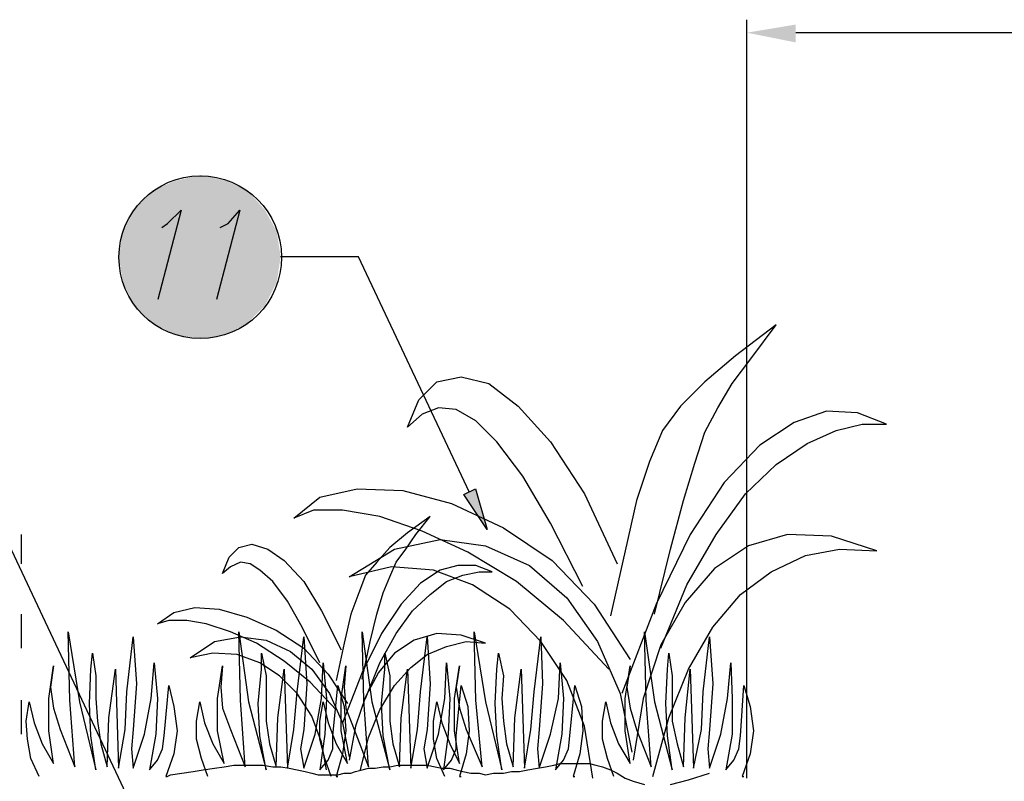
# Model space of a CAD drawing. Units: millimetres. Extents: x 5215 to 6577, y 2402 to 4391.
# Drawn here: x 5320 to 5510, y 3779 to 3927 of the extents above; entities that cross this region are included whole.
import ezdxf

# ---------------------------------------------------------------- set-up
doc = ezdxf.new("R2010")
doc.units = ezdxf.units.MM
doc.layers.add('PDF _Geometria', color=7, linetype='Continuous', true_color=0x006ddd)
doc.layers.add('PDF _Wypełnienia brył', color=7, linetype='Continuous', true_color=0xfafafa)

msp = doc.modelspace()

# ---------------------------------------------------------------- linework, layer by layer
at = {"layer": 'PDF _Geometria', "color": 7, "lineweight": 25}
for points in [[(5460.55, 3780.06), (5460.55, 3926.77)], [(5469.98, 3924.26), (6340.19, 3924.26)], [(5320.13, 3827.18), (5320.13, 3821.53)], [(5320.13, 3811.79), (5320.13, 3805.19)], [(5320.13, 3795.14), (5320.13, 3788.54)]]:
    msp.add_lwpolyline(points, dxfattribs=at)
at = {"layer": 'PDF _Geometria', "color": 1, "lineweight": 25}
for points in [[(5347.33, 3886.56), (5348.46, 3887.31), (5351.1, 3889.95), (5346.58, 3872.61)], [(5358.64, 3886.56), (5360.15, 3887.31), (5362.41, 3889.95), (5357.89, 3872.61)], [(5406.89, 3835.29), (5385.41, 3880.9), (5370.33, 3880.9)], [(5364.11, 3726.65), (5307.18, 3847.66), (5292.1, 3847.66)]]:
    msp.add_lwpolyline(points, dxfattribs=at)
at = {"layer": 'PDF _Geometria', "color": 82, "lineweight": 25, "true_color": 0x36dd00}
for points in [[(5442.65, 3811.79), (5445.79, 3824.35), (5448.3, 3833.78), (5450.5, 3841), (5452.38, 3846.97), (5454.9, 3851.69), (5457.72, 3856.4), (5461.49, 3861.42), (5466.21, 3867.71), (5458.35, 3861.74), (5452.38, 3856.71), (5447.67, 3852), (5444.22, 3847.29), (5441.7, 3841.32), (5439.19, 3833.78), (5436.99, 3824.04), (5434.16, 3811.47)], [(5428.82, 3817.13), (5422.54, 3829.38), (5417.2, 3838.49), (5412.17, 3845.09), (5408.09, 3849.17), (5404.32, 3851.37), (5400.86, 3851.69), (5397.72, 3850.43), (5394.89, 3847.92), (5397.09, 3853.26), (5400.55, 3856.71), (5405.26, 3857.65), (5410.6, 3856.4), (5416.26, 3852), (5422.54, 3845.09), (5429.14, 3835.04), (5435.42, 3821.53)], [(5443.9, 3805.19), (5448.93, 3817.44), (5454.58, 3827.18), (5460.24, 3835.04), (5466.21, 3840.69), (5472.18, 3844.77), (5477.83, 3847.29), (5482.86, 3848.54), (5487.57, 3848.54), (5481.91, 3850.74), (5475.95, 3851.06), (5469.66, 3848.86), (5463.07, 3844.46), (5456.15, 3837.23), (5449.56, 3827.18), (5442.96, 3813.67), (5436.36, 3796.39)], [(5433.85, 3801.11), (5425.05, 3810.53), (5415.94, 3818.07), (5406.52, 3823.73), (5397.72, 3827.81), (5389.55, 3830.64), (5382.33, 3831.89), (5376.67, 3831.89), (5372.9, 3830.32), (5377.93, 3834.41), (5385.16, 3835.98), (5393.95, 3835.66), (5403.38, 3833.15), (5413.43, 3828.44), (5422.85, 3822.16), (5431.02, 3813.67), (5437.93, 3802.99)], [(5386.1, 3799.22), (5387.67, 3806.45), (5388.93, 3811.79), (5390.18, 3815.87), (5391.44, 3819.01), (5392.69, 3821.84), (5394.58, 3824.35), (5396.46, 3827.18), (5399.29, 3830.64), (5394.89, 3827.5), (5391.44, 3824.67), (5388.93, 3821.84), (5386.73, 3819.33), (5385.47, 3815.87), (5383.9, 3811.79), (5382.64, 3806.13), (5381.07, 3798.91)], [(5430.71, 3780.06), (5429.14, 3790.11), (5425.68, 3798.91), (5420.65, 3806.45), (5414.69, 3812.73), (5407.46, 3817.44), (5399.92, 3820.27), (5391.75, 3820.9), (5383.58, 3819.01), (5392.38, 3824.35), (5401.18, 3826.24), (5409.97, 3824.98), (5418.46, 3821.21), (5425.68, 3814.93), (5431.65, 3806.45), (5436.05, 3796.39), (5438.25, 3785.09)], [(5442.33, 3780.37), (5445.47, 3791.68), (5449.24, 3801.11), (5453.96, 3809.28), (5459.3, 3815.56), (5465.26, 3819.96), (5471.86, 3823.1), (5478.46, 3824.35), (5485.68, 3824.04), (5476.89, 3826.87), (5468.41, 3827.18), (5460.87, 3824.98), (5454.27, 3820.58), (5448.61, 3813.99), (5443.9, 3805.82), (5440.45, 3795.45), (5438.56, 3783.51)], [(5377.93, 3802.36), (5374.47, 3809.28), (5371.65, 3814.3), (5368.82, 3818.07), (5366.31, 3820.27), (5364.42, 3821.53), (5362.54, 3821.84), (5360.65, 3820.9), (5359.08, 3819.64), (5360.34, 3822.78), (5362.22, 3824.67), (5364.74, 3825.3), (5367.88, 3824.35), (5371.02, 3822.16), (5374.79, 3818.07), (5378.24, 3812.42), (5382.01, 3804.88)], [(5386.73, 3795.45), (5389.55, 3802.36), (5392.69, 3808.02), (5395.84, 3812.42), (5399.29, 3815.56), (5402.43, 3818.07), (5405.58, 3819.33), (5408.72, 3819.96), (5411.23, 3819.96), (5408.09, 3821.21), (5404.63, 3821.21), (5401.18, 3820.27), (5397.41, 3817.76), (5393.64, 3813.67), (5389.87, 3808.02), (5386.1, 3800.48), (5382.33, 3790.74)], [(5381.07, 3793.25), (5376.04, 3798.59), (5371.02, 3802.68), (5365.68, 3806.13), (5360.65, 3808.33), (5355.94, 3809.9), (5352.17, 3810.53), (5348.71, 3810.53), (5346.51, 3809.9), (5349.66, 3812.1), (5353.74, 3813.04), (5358.45, 3812.73), (5363.79, 3811.16), (5369.45, 3808.65), (5374.79, 3805.19), (5379.5, 3800.16), (5383.27, 3794.51)], [(5323.58, 3780.37), (5322.01, 3783.83), (5321.38, 3787.6), (5321.07, 3791.05), (5321.7, 3794.82), (5322.64, 3790.74), (5324.21, 3786.66), (5326.41, 3782.89), (5325.47, 3789.17), (5325.47, 3795.45), (5326.41, 3801.74), (5325.78, 3797.65), (5326.41, 3793.57), (5327.66, 3789.48), (5330.49, 3782.26), (5329.55, 3795.14), (5329.24, 3808.33), (5331.43, 3794.82), (5334.58, 3781.63), (5333.63, 3788.23), (5333.32, 3794.51), (5333.63, 3801.11), (5333.95, 3804.25), (5334.58, 3799.85), (5334.58, 3795.45), (5334.89, 3791.05), (5335.52, 3786.66), (5336.78, 3782.26), (5337.09, 3791.68), (5338.35, 3801.11), (5338.97, 3781.94), (5340.23, 3789.48), (5340.55, 3796.71), (5341.8, 3807.39), (5342.43, 3798.28), (5341.8, 3789.48), (5341.49, 3785.71), (5341.8, 3781.94), (5344, 3788.54), (5345.26, 3795.45), (5345.89, 3802.36), (5346.51, 3795.45), (5346.2, 3788.54), (5344.94, 3781.63), (5346.51, 3783.51), (5347.46, 3785.71), (5347.77, 3788.23), (5348.71, 3797.97), (5349.66, 3793.88), (5350.28, 3789.17), (5349.66, 3784.77), (5348.09, 3780.37), (5348.4, 3780.37), (5349.03, 3780.69), (5351.23, 3781), (5353.43, 3781.32), (5355.31, 3781.63), (5357.51, 3781.94), (5359.39, 3782.26), (5361.28, 3782.57), (5366.93, 3782.57), (5368.82, 3782.26), (5370.39, 3782.26), (5371.96, 3781.94), (5373.53, 3781.63), (5375.1, 3781.32), (5376.36, 3781), (5377.62, 3780.69), (5381.39, 3780.69), (5382.64, 3781), (5383.9, 3781), (5384.84, 3781.32), (5386.1, 3781.63), (5387.35, 3781.94), (5388.61, 3781.94), (5390.18, 3782.26), (5391.44, 3782.26), (5393.01, 3782.57), (5398.66, 3782.57), (5400.23, 3782.26), (5401.49, 3781.94), (5403.06, 3781.94), (5404.32, 3781.63), (5405.58, 3781.32), (5407.15, 3781), (5408.72, 3781), (5409.97, 3780.69), (5411.54, 3781), (5413.43, 3781), (5415, 3781.32), (5416.57, 3781.32), (5418.14, 3781.63), (5420.03, 3781.94), (5421.6, 3782.26), (5423.17, 3782.57), (5424.42, 3782.89), (5430.08, 3782.89), (5431.34, 3782.57), (5432.59, 3782.26), (5434.16, 3781.63), (5435.42, 3781), (5436.99, 3780.06), (5438.56, 3779.43), (5440.76, 3778.8)], [(5356.25, 3780.37), (5355, 3783.83), (5354.05, 3787.6), (5354.05, 3791.05), (5354.68, 3794.82), (5355.62, 3790.74), (5357.2, 3786.66), (5359.39, 3782.89), (5358.14, 3789.17), (5358.14, 3795.45), (5359.08, 3801.74), (5358.77, 3797.65), (5359.08, 3793.57), (5360.65, 3789.48), (5363.48, 3782.26), (5362.54, 3795.14), (5362.22, 3808.33), (5364.11, 3794.82), (5367.56, 3781.63), (5366.31, 3788.23), (5365.99, 3794.51), (5366.62, 3801.11), (5366.62, 3804.25), (5367.56, 3799.85), (5367.56, 3795.45), (5367.56, 3791.05), (5368.19, 3786.66), (5369.45, 3782.26), (5369.76, 3791.68), (5371.02, 3801.11), (5371.65, 3781.94), (5372.9, 3789.48), (5373.53, 3796.71), (5374.79, 3807.39), (5375.42, 3798.28), (5374.79, 3789.48), (5374.16, 3785.71), (5374.79, 3781.94), (5376.99, 3788.54), (5378.24, 3795.45), (5378.56, 3802.36), (5379.19, 3795.45), (5378.87, 3788.54), (5377.93, 3781.63), (5379.5, 3783.51), (5380.44, 3785.71), (5380.44, 3788.23), (5381.39, 3797.97), (5382.64, 3793.88), (5382.96, 3789.17), (5382.33, 3784.77), (5381.07, 3780.37), (5381.39, 3780.37)], [(5380.13, 3780.37), (5378.87, 3783.83), (5377.93, 3787.6), (5377.93, 3791.05), (5378.56, 3794.82), (5379.5, 3790.74), (5381.07, 3786.66), (5383.27, 3782.89), (5382.01, 3789.17), (5382.01, 3795.45), (5382.96, 3801.74), (5382.64, 3797.65), (5382.96, 3793.57), (5384.53, 3789.48), (5387.35, 3782.26), (5386.41, 3795.14), (5386.1, 3808.33), (5387.98, 3794.82), (5391.44, 3781.63), (5390.18, 3788.23), (5389.87, 3794.51), (5390.5, 3801.11), (5390.5, 3804.25), (5391.44, 3799.85), (5391.44, 3795.45), (5391.44, 3791.05), (5392.07, 3786.66), (5393.32, 3782.26), (5393.64, 3791.68), (5394.89, 3801.11), (5395.52, 3781.94), (5396.78, 3789.48), (5397.41, 3796.71), (5398.66, 3807.39), (5399.29, 3798.28), (5398.66, 3789.48), (5398.04, 3785.71), (5398.66, 3781.94), (5400.86, 3788.54), (5402.12, 3795.45), (5402.43, 3802.36), (5403.06, 3795.45), (5402.75, 3788.54), (5401.81, 3781.63), (5403.38, 3783.51), (5404.32, 3785.71), (5404.32, 3788.23), (5405.26, 3797.97), (5406.52, 3793.88), (5406.83, 3789.17), (5406.2, 3784.77), (5404.95, 3780.37), (5405.26, 3780.37)], [(5402.12, 3780.37), (5400.55, 3783.83), (5399.92, 3787.6), (5399.92, 3791.05), (5400.55, 3794.82), (5401.49, 3790.74), (5403.06, 3786.66), (5404.95, 3782.89), (5404, 3789.17), (5404, 3795.45), (5404.95, 3801.74), (5404.32, 3797.65), (5404.95, 3793.57), (5406.2, 3789.48), (5409.35, 3782.26), (5408.09, 3795.14), (5407.77, 3808.33), (5409.97, 3794.82), (5413.12, 3781.63), (5412.17, 3788.23), (5411.86, 3794.51), (5412.17, 3801.11), (5412.49, 3804.25), (5413.43, 3799.85), (5413.12, 3795.45), (5413.43, 3791.05), (5414.06, 3786.66), (5415.31, 3782.26), (5415.63, 3791.68), (5416.88, 3801.11), (5417.51, 3781.94), (5418.77, 3789.48), (5419.4, 3796.71), (5420.65, 3807.39), (5420.97, 3798.28), (5420.34, 3789.48), (5420.03, 3785.71), (5420.34, 3781.94), (5422.54, 3788.54), (5424.11, 3795.45), (5424.42, 3802.36), (5425.05, 3795.45), (5424.74, 3788.54), (5423.48, 3781.63), (5425.05, 3783.51), (5426, 3785.71), (5426.31, 3788.23), (5427.25, 3797.97), (5428.51, 3793.88), (5428.82, 3789.17), (5428.19, 3784.77), (5426.94, 3780.37), (5427.25, 3780.37)], [(5434.79, 3780.37), (5433.54, 3783.83), (5432.59, 3787.6), (5432.59, 3791.05), (5433.22, 3794.82), (5434.16, 3790.74), (5435.73, 3786.66), (5437.93, 3782.89), (5436.99, 3789.17), (5436.99, 3795.45), (5437.93, 3801.74), (5437.3, 3797.65), (5437.93, 3793.57), (5439.19, 3789.48), (5442.02, 3782.26), (5441.07, 3795.14), (5440.76, 3808.33), (5442.65, 3794.82), (5446.1, 3781.63), (5445.16, 3788.23), (5444.84, 3794.51), (5445.16, 3801.11), (5445.47, 3804.25), (5446.1, 3799.85), (5446.1, 3795.45), (5446.1, 3791.05), (5447.04, 3786.66), (5448.3, 3782.26), (5448.61, 3791.68), (5449.56, 3801.11), (5450.19, 3781.94), (5451.76, 3789.48), (5452.07, 3796.71), (5453.33, 3807.39), (5453.96, 3798.28), (5453.33, 3789.48), (5453.01, 3785.71), (5453.33, 3781.94), (5455.53, 3788.54), (5456.78, 3795.45), (5457.41, 3802.36), (5457.72, 3795.45), (5457.72, 3788.54), (5456.47, 3781.63), (5458.04, 3783.51), (5458.98, 3785.71), (5459.3, 3788.23), (5459.92, 3797.97), (5461.18, 3793.88), (5461.81, 3789.17), (5461.18, 3784.77), (5459.61, 3780.37), (5459.92, 3780.37)], [(5379.19, 3781.63), (5378.24, 3786.97), (5376.36, 3792), (5373.53, 3796.39), (5370.08, 3799.85), (5366.31, 3802.36), (5361.91, 3803.93), (5357.2, 3804.25), (5352.8, 3803.31), (5357.51, 3806.45), (5362.54, 3807.39), (5367.56, 3806.76), (5372.27, 3804.56), (5376.36, 3801.11), (5379.81, 3796.39), (5382.33, 3790.74), (5383.58, 3784.14)], [(5385.78, 3781.63), (5387.35, 3787.91), (5389.55, 3793.25), (5392.38, 3797.97), (5395.52, 3801.42), (5398.66, 3803.93), (5402.43, 3805.51), (5406.2, 3806.45), (5409.97, 3806.13), (5405.26, 3807.7), (5400.55, 3808.02), (5396.15, 3806.76), (5392.38, 3804.25), (5389.24, 3800.48), (5386.73, 3795.77), (5384.84, 3790.11), (5383.58, 3783.51)], [(5445.79, 3778.8), (5449.24, 3779.74), (5453.33, 3781)]]:
    msp.add_lwpolyline(points, dxfattribs=at)
at = {"layer": 'PDF _Geometria', "color": 1, "lineweight": 25}
msp.add_lwpolyline([(5410.29, 3828.12), (5405.76, 3834.91), (5408.03, 3836.04)], close=True, dxfattribs=at)
msp.add_circle((5354.78, 3880.81), 15.74, dxfattribs=at)
at = {"layer": 'PDF _Wypełnienia brył', "color": 7, "lineweight": 25, "transparency": 33554559}
msp.add_solid([(5469.98, 3925.83), (5469.98, 3922.37), (5460.55, 3924.26)], dxfattribs=at)
at = {"layer": 'PDF _Wypełnienia brył', "lineweight": 25, "transparency": 33554559}
for points in [[(5359.77, 3895.6), (5349.97, 3895.6), (5354.87, 3896.74)], [(5363.92, 3893.72), (5345.45, 3893.72), (5349.97, 3895.6)], [(5363.92, 3893.72), (5359.77, 3895.6), (5349.97, 3895.6)], [(5367.31, 3889.95), (5342.05, 3889.95), (5345.45, 3893.72)], [(5367.31, 3889.95), (5363.92, 3893.72), (5345.45, 3893.72)], [(5369.57, 3885.8), (5339.79, 3885.8), (5342.05, 3889.95)], [(5369.57, 3885.8), (5367.31, 3889.95), (5342.05, 3889.95)], [(5370.33, 3880.9), (5339.04, 3880.9), (5339.79, 3885.8)], [(5370.33, 3880.9), (5369.57, 3885.8), (5339.79, 3885.8)], [(5369.57, 3876), (5370.33, 3880.9), (5339.04, 3880.9)], [(5369.57, 3876), (5339.79, 3876), (5339.04, 3880.9)], [(5367.31, 3871.48), (5369.57, 3876), (5339.79, 3876)], [(5367.31, 3871.48), (5342.05, 3871.48), (5339.79, 3876)], [(5363.92, 3868.08), (5367.31, 3871.48), (5342.05, 3871.48)], [(5363.92, 3868.08), (5345.45, 3868.08), (5342.05, 3871.48)], [(5359.77, 3865.82), (5363.92, 3868.08), (5345.45, 3868.08)], [(5359.77, 3865.82), (5349.97, 3865.82), (5345.45, 3868.08)], [(5354.87, 3865.07), (5359.77, 3865.82), (5349.97, 3865.82)]]:
    msp.add_solid(points, dxfattribs=at)
at = {"layer": 'PDF _Wypełnienia brył', "color": 1, "lineweight": 25, "transparency": 33554559}
for points in [[(5408.4, 3834.91), (5405.76, 3834.91), (5408.03, 3836.04)], [(5410.29, 3828.12), (5408.4, 3834.91), (5405.76, 3834.91)]]:
    msp.add_solid(points, dxfattribs=at)

doc.saveas('drawing.dxf')
